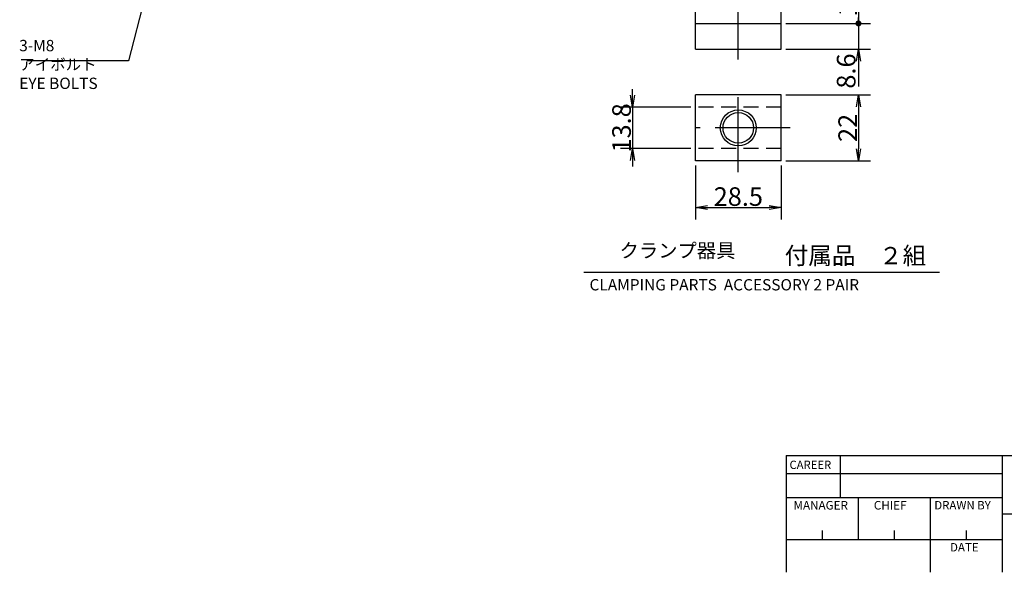
# Model space of a CAD drawing. Extents: x 64 to 1161, y 12 to 882.
# Drawn here: x 156 to 485, y 12 to 196 of the extents above; entities that cross this region are included whole.
import ezdxf

# ---------------------------------------------------------------- set-up
doc = ezdxf.new("R2010")
doc.units = 0
doc.header["$LTSCALE"] = 20
doc.linetypes.add('CENTER', pattern=[2, 1.25, -0.25, 0.25, -0.25])
doc.linetypes.add('HIDDEN', pattern=[0.375, 0.25, -0.125])
doc.layers.get('0').update_dxf_attribs({"linetype": 'CONTINUOUS'})
doc.layers.add('MAIN0', color=7, linetype='CONTINUOUS')
doc.layers.add('WAKU0', color=7, linetype='CONTINUOUS')
doc.styles.add('KNJYOKO', font='TXT', dxfattribs={"bigfont": 'BIGFONT'})
doc.dimstyles.new('MAIN001', dxfattribs={"dimtxt": 6.2, "dimasz": 4, "dimexe": 4, "dimexo": 1.6, "dimgap": 0.09, "dimtad": 1, "dimdec": 3, "dimtxsty": 'STANDARD', "dimcen": 0.09, "dimaunit": 1, "dimazin": 3, "dimtfac": 0.903226, "dimtdec": 4, "dimtmove": 0, "dimatfit": 3, "dimtvp": 0.580645, "dimtolj": 1, "dimtzin": 0})

# ---------------------------------------------------------------- blocks, each defined once
blk = doc.blocks.new('_OPEN')
at = {"color": 0, "linetype": 'BYBLOCK'}
for p, q in [((-1, 0.166667), (0, 0)), ((0, 0), (-1, -0.166667)), ((0, 0), (-1, 0))]:
    blk.add_line(p, q, dxfattribs=at)
blk = doc.blocks.new('_DOT')
at = {"color": 0, "linetype": 'BYBLOCK'}
blk.add_line((-0.5, 0), (-1, 0), dxfattribs=at)
at = {"color": 0, "linetype": 'BYBLOCK', "const_width": 0.5}
blk.add_lwpolyline([(-0.25, 0, 1), (0.25, 0, 1)], format="xyb", close=True, dxfattribs=at)
blk = doc.blocks.new('*D38')
at = {"layer": 'MAIN0', "color": 0, "linetype": 'BYBLOCK'}
for p, q in [((436.08, 213.19), (436.08, 215.19)), ((410.62, 209.19), (440.08, 209.19)), ((436.08, 209.19), (436.08, 196.19)), ((411.87, 195.19), (440.08, 195.19))]:
    blk.add_line(p, q, dxfattribs=at)
at = {"layer": 'MAIN0', "color": 0, "linetype": 'BYBLOCK', "rotation": 270}
for name, p, xscale, yscale, zscale in [('_OPEN', (436.08, 209.19), 4, 4, 4), ('_DOT', (436.08, 195.19), 2, 2, 2)]:
    blk.add_blockref(name, p, dxfattribs=dict(at, xscale=xscale, yscale=yscale, zscale=zscale))
at = {"layer": 'MAIN0', "color": 0, "linetype": 'BYBLOCK', "insert": (432.48, 202.19), "char_height": 6.2, "attachment_point": 5, "rotation": 90}
blk.add_mtext('\\A1;14', dxfattribs=at)
blk = doc.blocks.new('*D39')
at = {"layer": 'MAIN0', "color": 0, "linetype": 'BYBLOCK'}
for p, q in [((411.87, 195.19), (440.08, 195.19)), ((436.08, 194.19), (436.08, 186.59)), ((411.87, 186.59), (440.08, 186.59)), ((436.08, 182.59), (436.08, 174.09))]:
    blk.add_line(p, q, dxfattribs=at)
at = {"layer": 'MAIN0', "color": 0, "linetype": 'BYBLOCK', "rotation": 90}
for name, p, xscale, yscale, zscale in [('_DOT', (436.08, 195.19), 2, 2, 2), ('_OPEN', (436.08, 186.59), 4, 4, 4)]:
    blk.add_blockref(name, p, dxfattribs=dict(at, xscale=xscale, yscale=yscale, zscale=zscale))
at = {"layer": 'MAIN0', "color": 0, "linetype": 'BYBLOCK', "insert": (431.98, 179.29), "char_height": 6.2, "attachment_point": 5, "rotation": 90}
blk.add_mtext('\\A1;8.6', dxfattribs=at)
blk = doc.blocks.new('*D68')
at = {"layer": 'MAIN0', "color": 0, "linetype": 'BYBLOCK'}
for p, q in [((360.68, 171.22), (360.68, 173.22)), ((380.17, 167.22), (356.68, 167.22)), ((360.68, 167.22), (360.68, 153.42)), ((380.17, 153.42), (356.68, 153.42)), ((360.68, 149.42), (360.68, 147.42))]:
    blk.add_line(p, q, dxfattribs=at)
at = {"layer": 'MAIN0', "color": 0, "linetype": 'BYBLOCK', "xscale": 4, "yscale": 4, "zscale": 4}
for p, rotation in [((360.68, 167.22), 270), ((360.68, 153.42), 90)]:
    blk.add_blockref('_OPEN', p, dxfattribs=dict(at, rotation=rotation))
at = {"layer": 'MAIN0', "color": 0, "linetype": 'BYBLOCK', "insert": (357.08, 160.32), "char_height": 6.2, "attachment_point": 5, "rotation": 90}
blk.add_mtext('\\A1;13.8', dxfattribs=at)
blk = doc.blocks.new('*D69')
at = {"layer": 'MAIN0', "color": 0, "linetype": 'BYBLOCK'}
for p, q in [((411.87, 171.32), (440.08, 171.32)), ((436.08, 167.32), (436.08, 153.32)), ((411.87, 149.32), (440.08, 149.32))]:
    blk.add_line(p, q, dxfattribs=at)
at = {"layer": 'MAIN0', "color": 0, "linetype": 'BYBLOCK', "xscale": 4, "yscale": 4, "zscale": 4}
for p, rotation in [((436.08, 171.32), 90), ((436.08, 149.32), 270)]:
    blk.add_blockref('_OPEN', p, dxfattribs=dict(at, rotation=rotation))
at = {"layer": 'MAIN0', "color": 0, "linetype": 'BYBLOCK', "insert": (432.48, 160.32), "char_height": 6.2, "attachment_point": 5, "rotation": 90}
blk.add_mtext('\\A1;22', dxfattribs=at)
blk = doc.blocks.new('*D70')
at = {"layer": 'MAIN0', "color": 0, "linetype": 'BYBLOCK'}
for p, q in [((381.77, 147.72), (381.77, 129.8)), ((410.27, 147.72), (410.27, 129.8)), ((385.77, 133.8), (406.27, 133.8))]:
    blk.add_line(p, q, dxfattribs=at)
at = {"layer": 'MAIN0', "color": 0, "linetype": 'BYBLOCK', "xscale": 4, "yscale": 4, "zscale": 4, "rotation": 180}
blk.add_blockref('_OPEN', (381.77, 133.8), dxfattribs=at)
at = {"layer": 'MAIN0', "color": 0, "linetype": 'BYBLOCK', "xscale": 4, "yscale": 4, "zscale": 4}
blk.add_blockref('_OPEN', (410.27, 133.8), dxfattribs=at)
at = {"layer": 'MAIN0', "color": 0, "linetype": 'BYBLOCK', "insert": (396.02, 137.4), "char_height": 6.2, "attachment_point": 5}
blk.add_mtext('\\A1;28.5', dxfattribs=at)

msp = doc.modelspace()

# ---------------------------------------------------------------- linework, layer by layer
at = {"layer": 'MAIN0', "color": 3, "linetype": 'CENTER'}
for p, q in [((396.0175, 183.1522), (396.0175, 242.9806)), ((396.0175, 145.5259), (396.0175, 174.5609)), ((413.3444, 160.3185), (381.961, 160.3185))]:
    msp.add_line(p, q, dxfattribs=at)
at = {"layer": 'MAIN0', "color": 3, "linetype": 'CONTINUOUS'}
for p, q in [((381.7675, 186.5875), (381.7675, 202.3875)), ((410.2675, 186.5875), (410.2675, 202.3875)), ((381.7675, 195.1875), (410.2675, 195.1875)), ((381.7675, 186.5875), (410.2675, 186.5875)), ((410.2675, 171.3185), (381.7675, 171.3185)), ((381.7675, 149.3185), (381.7675, 171.3185)), ((410.2675, 149.3185), (410.2675, 171.3185)), ((410.2675, 149.3185), (381.7675, 149.3185))]:
    msp.add_line(p, q, dxfattribs=at)
at = {"layer": 'MAIN0', "color": 3, "linetype": 'HIDDEN'}
for p, q in [((410.2675, 167.2185), (381.7675, 167.2185)), ((410.2675, 153.4185), (381.7675, 153.4185))]:
    msp.add_line(p, q, dxfattribs=at)
at = {"layer": 'MAIN0', "color": 4, "linetype": 'CONTINUOUS'}
msp.add_line((344.4772, 112.1687), (463.1564, 112.1687), dxfattribs=at)
at = {"layer": 'MAIN0', "color": 3, "linetype": 'CONTINUOUS'}
for radius in [6, 5.1]:
    msp.add_circle((396.0175, 160.3185), radius, dxfattribs=at)
at = {"layer": 'WAKU0', "color": 3, "linetype": 'CONTINUOUS'}
for p, q in [((412, 51), (582, 51)), ((412, 51), (412, 12)), ((430, 51), (430, 37)), ((484, 51), (484, 12)), ((412, 45), (484, 45)), ((412, 37), (484, 37)), ((436, 37), (436, 23)), ((460, 37), (460, 12)), ((484, 31.5), (504, 31.5)), ((412, 23), (484, 23)), ((424, 26), (424, 23)), ((448, 26), (448, 23)), ((472, 26), (472, 23))]:
    msp.add_line(p, q, dxfattribs=at)

# ---------------------------------------------------------------- texts
at = {"layer": 'MAIN0', "color": 3, "linetype": 'CONTINUOUS', "attachment_point": 1, "style": 'KNJYOKO'}
for s, insert, char_height in [('{\\H0.63x;{3-M8\\Pアイボルト\\PEYE BOLTS}}', (156.2331, 189.6864), 6), ('{\\H0.59x;{クランプ器具}}', (356.4199, 121.7566), 8)]:
    msp.add_mtext(s, dxfattribs=dict(at, insert=insert, char_height=char_height))
at = {"layer": 'MAIN0', "color": 4, "linetype": 'CONTINUOUS', "insert": (411.4767, 120.5779), "char_height": 6.200001, "attachment_point": 1, "style": 'KNJYOKO'}
msp.add_mtext('{\\H0.93x;{付属品\u3000２組}}', dxfattribs=at)
at = {"layer": 'MAIN0', "color": 3, "linetype": 'CONTINUOUS', "insert": (346.4079, 109.8638), "char_height": 6, "attachment_point": 1}
msp.add_mtext('{\\H0.63x;{CLAMPING PARTS  ACCESSORY 2 PAIR}}', dxfattribs=at)
at = {"layer": 'WAKU0', "color": 3, "linetype": 'CONTINUOUS', "attachment_point": 7}
for s, insert, char_height in [('{\\H0.92x;{CAREER}}', (413.085, 46.5), 3), ('{\\H0.92x;{MANAGER}}', (414.425, 32.95), 3.1), ('{\\H0.92x;{CHIEF}}', (441.215, 32.95), 3.1), ('{\\H0.93x;{DRAWN BY}}', (461.385, 33), 3), ('{\\H0.91x;{DATE}}', (466.61, 18.95), 3.1)]:
    msp.add_mtext(s, dxfattribs=dict(at, insert=insert, char_height=char_height))

# ---------------------------------------------------------------- dimensions: what is measured, and where the dimension line sits
at = {"layer": 'MAIN0', "color": 3, "linetype": 'CONTINUOUS'}
for base, p1, p2, override, picture, middle in [((436.0835, 209.1875), (410.2675, 195.1875), (409.0175, 209.1875), {"dimasz": 4, "dimblk1": 'DOT', "dimblk2": 'OPEN', "dimsah": 1, "dimatfit": 0}, '*D38', (435.5835, 202.1875)), ((360.6768, 167.2185), (381.7675, 153.4185), (381.7675, 167.2185), {"dimasz": 4, "dimblk1": 'OPEN', "dimblk2": 'OPEN', "dimsah": 1, "dimatfit": 0}, '*D68', (360.1768, 160.3185)), ((436.0835, 171.3185), (410.2675, 149.3185), (410.2675, 171.3185), {"dimasz": 4, "dimblk1": 'OPEN', "dimblk2": 'OPEN', "dimsah": 1}, '*D69', (435.5835, 160.3185))]:
    dim = msp.add_linear_dim(base=base, p1=p1, p2=p2, angle=90, dimstyle='MAIN001', override=override, dxfattribs=at)
    dim.commit()
    dim.dimension.update_dxf_attribs({"geometry": picture, "text_midpoint": middle})
dim = msp.add_linear_dim(base=(436.0835, 195.1875), p1=(410.2675, 186.5875), p2=(410.2675, 195.1875), angle=90, dimstyle='MAIN001', override={"dimasz": 4, "dimblk1": 'OPEN', "dimblk2": 'DOT', "dimsah": 1, "dimatfit": 0}, dxfattribs=at)
dim.commit()
dim.dimension.update_dxf_attribs({"geometry": '*D39', "text_midpoint": (435.0835, 179.2947), "dimtype": 160})
dim = msp.add_linear_dim(base=(381.7675, 133.8036), p1=(410.2675, 149.3185), p2=(381.7675, 149.3185), dimstyle='MAIN001', override={"dimasz": 4, "dimblk1": 'OPEN', "dimblk2": 'OPEN', "dimsah": 1}, dxfattribs=at)
dim.commit()
dim.dimension.update_dxf_attribs({"geometry": '*D70', "text_midpoint": (396.0175, 134.3036)})

# ---------------------------------------------------------------- leaders
at = {"layer": 'MAIN0', "color": 3, "linetype": 'CONTINUOUS', "annotation_type": 0, "has_hookline": 1, "hookline_direction": 1, "text_width": 29.88}
msp.add_leader([(216.413, 273.8227), (192.6321, 182.6864), (188.6321, 182.6864)], dimstyle='MAIN001', override={"dimgap": 0, "dimtad": 1, "dimldrblk": 'OPEN'}, dxfattribs=at)

doc.saveas('drawing.dxf')
